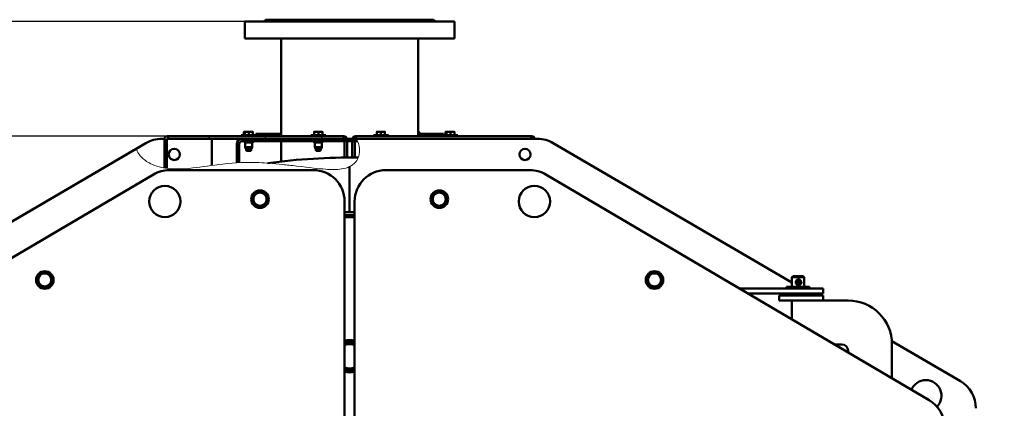
# Model space of a CAD drawing. Units: millimetres. Extents: x 0 to 16820, y 0 to 11880.
# Drawn here: x 13417 to 14989, y 9085 to 9705 of the extents above; entities that cross this region are included whole.
import ezdxf

# ---------------------------------------------------------------- set-up
doc = ezdxf.new("R2010")
doc.units = ezdxf.units.MM
doc.header["$LTSCALE"] = 20
for name, color, linetype, lineweight in [('Видимый контур (ГОСТ)', 7, 'Continuous', 50), ('Размер (ГОСТ)', 7, 'Continuous', 25), ('Штриховка (ГОСТ)', 7, 'Continuous', 18)]:
    doc.layers.add(name, color=color, linetype=linetype, lineweight=lineweight)
doc.styles.add('Обычный текст (ГОСТ)', font='GOST Common Italic.ttf')
doc.dimstyles.new('Обычный (ГОСТ)', dxfattribs={"dimscale": 20, "dimtxt": 3.5, "dimasz": 3.5, "dimexe": 1, "dimexo": 0, "dimgap": 0.5, "dimtad": 1, "dimrnd": 1e-08, "dimtxsty": 'Обычный текст (ГОСТ)', "dimblk": 'Filled-1', "dimcen": 0.09, "dimdle": 15, "dimclrd": 256, "dimclre": 256, "dimclrt": 256, "dimazin": 2, "dimtfac": 0.714286, "dimtdec": 3, "dimtmove": 0, "dimatfit": 3, "dimfxl": 1, "dimtolj": 1, "dimlwd": 25, "dimlwe": 25, "dimarcsym": 0})

# ---------------------------------------------------------------- blocks, each defined once
blk = doc.blocks.new('Filled-1')
at = {"color": 0}
for p, q in [((0, 0), (-1, 0.143)), ((-1, 0.143), (-1, -0.143)), ((-1, 0), (0, 0)), ((-1, -0.143), (0, 0))]:
    blk.add_line(p, q, dxfattribs=at)
at = {"color": 0, "flags": 128}
blk.add_lwpolyline([(-1, -0.143), (0, 0), (-1, 0.143), (-1, -0.143)], dxfattribs=at)
at = {"color": 0}
blk.add_solid([(-1, -0.143), (0, 0), (-1, 0.143), (-1, -0.143)], dxfattribs=at)
blk = doc.blocks.new('*D38')
at = {"layer": 'Defpoints', "color": 0, "linetype": 'Continuous', "transparency": 16777216}
for p in [(12623.3, 9518.6), (13653.8, 9518.6), (13243.8, 7264.6)]:
    blk.add_point(p, dxfattribs=at)
at = {"layer": 'Размер (ГОСТ)', "linetype": 'Continuous', "lineweight": 25, "transparency": 16777216}
for p, q in [((13653.8, 9518.6), (12603.3, 9518.6)), ((12623.3, 7334.6), (12623.3, 9448.6)), ((13243.8, 7264.6), (12603.3, 7264.6))]:
    blk.add_line(p, q, dxfattribs=at)
at = {"layer": 'Размер (ГОСТ)', "linetype": 'Continuous', "lineweight": 25, "transparency": 16777216, "xscale": 70, "yscale": 70, "zscale": 70}
for p, rotation in [((12623.3, 9518.6), 90), ((12623.3, 7264.6), 270)]:
    blk.add_blockref('Filled-1', p, dxfattribs=dict(at, rotation=rotation))
at = {"layer": 'Размер (ГОСТ)', "linetype": 'Continuous', "lineweight": 25, "transparency": 16777216, "insert": (12543.3, 8292), "char_height": 70, "attachment_point": 1, "rotation": 90, "style": 'Обычный текст (ГОСТ)'}
blk.add_mtext('\\A1;2254', dxfattribs=at)
blk = doc.blocks.new('*D39')
at = {"layer": 'Defpoints', "color": 0, "linetype": 'Continuous', "transparency": 16777216}
for p in [(13776.3, 9701.6), (12465.3, 7264.6), (13243.8, 7264.6)]:
    blk.add_point(p, dxfattribs=at)
at = {"layer": 'Размер (ГОСТ)', "linetype": 'Continuous', "lineweight": 25, "transparency": 16777216}
for p, q in [((13776.3, 9701.6), (12445.3, 9701.6)), ((12465.3, 9631.6), (12465.3, 7334.6)), ((13243.8, 7264.6), (12445.3, 7264.6))]:
    blk.add_line(p, q, dxfattribs=at)
at = {"layer": 'Размер (ГОСТ)', "linetype": 'Continuous', "lineweight": 25, "transparency": 16777216, "xscale": 70, "yscale": 70, "zscale": 70}
for p, rotation in [((12465.3, 9701.6), 90), ((12465.3, 7264.6), 270)]:
    blk.add_blockref('Filled-1', p, dxfattribs=dict(at, rotation=rotation))
at = {"layer": 'Размер (ГОСТ)', "linetype": 'Continuous', "lineweight": 25, "transparency": 16777216, "insert": (12384.4, 8377), "char_height": 70, "attachment_point": 1, "rotation": 90, "style": 'Обычный текст (ГОСТ)'}
blk.add_mtext('\\A1;2437', dxfattribs=at)

msp = doc.modelspace()

# ---------------------------------------------------------------- hatches: boundary and pattern name
at = {"layer": 'Штриховка (ГОСТ)'}
h = msp.add_hatch(dxfattribs=at)
h.set_pattern_fill('ANSI31', color=256, scale=5080, angle=90.00021, style=0)
h.set_pattern_definition([(135.0002, (0, 0), (-449.011, -449.014), [])])
edge = h.paths.add_edge_path()
edge.add_ellipse((15298.177, 9894.484), major_axis=(-265.213, 347.933), ratio=1, start_angle=85.206892, end_angle=90)
edge.add_line((14950.244, 9629.271), (15394.868, 9629.271))
edge.add_line((15394.868, 9629.271), (15394.868, 9659.271))
edge.add_line((15394.868, 9659.271), (14929.3, 9659.271))
h = msp.add_hatch(dxfattribs=at)
h.set_pattern_fill('ANSI31', color=256, scale=508, style=0)
h.set_pattern_definition([(45, (1525.446, -1240.52), (-44.90128, 44.90128), [])])
h.paths.add_polyline_path([(13933.805, 9514.649), (13933.805, 9518.649), (13653.805, 9518.649), (13653.805, 9514.649), (13771.649, 9514.649)])
h = msp.add_hatch(dxfattribs=at)
h.set_pattern_fill('ANSI31', color=256, scale=508, angle=-14.999978, style=0)
h.set_pattern_definition([(30.00002, (1525.446, -1240.52), (-31.75002, 54.9926), [])])
edge = h.paths.add_edge_path()
edge.add_ellipse((13771.649, 9506.649), major_axis=(0, 8), ratio=1, start_angle=0, end_angle=90)
edge.add_line((13763.649, 9506.649), (13763.649, 9476.271))
edge.add_spline(control_points=[(13763.649, 9476.271), (13764.985, 9476.353), (13766.318, 9476.427), (13767.649, 9476.489)], knot_values=[13.87788366, 13.87788366, 13.87788366, 13.87788366, 14.26842258, 14.26842258, 14.26842258, 14.26842258], degree=3, periodic=0)
edge.add_line((13767.649, 9476.489), (13767.649, 9506.649))
edge.add_ellipse((13771.649, 9506.649), major_axis=(-4, 0), ratio=1, start_angle=270, end_angle=360, ccw=False)
edge.add_line((13771.649, 9510.649), (13956.369, 9510.649))
edge.add_spline(control_points=[(13956.369, 9510.649), (13955.803, 9511.984), (13955.161, 9513.319), (13954.443, 9514.649)], knot_values=[0.05715355, 0.05715355, 0.05715355, 0.05715355, 0.51301058, 0.51301058, 0.51301058, 0.51301058], degree=3, periodic=0)
edge.add_line((13954.443, 9514.649), (13953.805, 9514.649))
edge.add_line((13953.805, 9514.649), (13933.805, 9514.649))
edge.add_line((13933.805, 9514.649), (13771.649, 9514.649))

# ---------------------------------------------------------------- linework, layer by layer
at = {"layer": 'Видимый контур (ГОСТ)'}
for p, q in [((13776.305, 9701.649), (14111.305, 9701.649)), ((13776.305, 9701.649), (13776.305, 9674.649)), ((13809.805, 9704.649), (13806.805, 9701.649)), ((13809.805, 9704.649), (14077.805, 9704.649)), ((14077.805, 9704.649), (14080.805, 9701.649)), ((14111.305, 9701.649), (14111.305, 9674.649)), ((13776.305, 9674.649), (14111.305, 9674.649)), ((13834.305, 9674.649), (13834.305, 9518.649)), ((14053.305, 9674.649), (14053.305, 9518.649)), ((13643.805, 9514.649), (13648.074, 9514.649)), ((13647.973, 9498.816), (13647.973, 9513.649)), ((13651.973, 9498.816), (13651.973, 9513.649)), ((13652.973, 9518.649), (13653.805, 9518.649)), ((13652.973, 9514.649), (13653.805, 9514.649)), ((13653.805, 9518.649), (13933.805, 9518.649)), ((13653.805, 9514.649), (13653.805, 9518.649)), ((13933.805, 9514.649), (13653.805, 9514.649)), ((13723.649, 9514.649), (13723.649, 9509.649)), ((13794.649, 9520.649), (13770.649, 9520.649)), ((13770.649, 9520.649), (13770.649, 9518.649)), ((13771.649, 9514.649), (13954.443, 9514.649)), ((13775.066, 9525.181), (13775.066, 9520.649)), ((13775.474, 9525.949), (13775.147, 9525.76)), ((13775.235, 9525.181), (13775.235, 9520.649)), ((13775.474, 9525.949), (13776.474, 9525.949)), ((13776.066, 9525.181), (13776.066, 9520.649)), ((13776.474, 9525.949), (13776.147, 9525.76)), ((13776.235, 9525.181), (13776.235, 9520.649)), ((13776.474, 9525.949), (13788.824, 9525.949)), ((13782.818, 9525.181), (13782.818, 9520.649)), ((13788.824, 9525.949), (13789.151, 9525.76)), ((13789.232, 9525.181), (13789.232, 9520.649)), ((13834.305, 9522.649), (13793.805, 9522.649)), ((13793.805, 9520.649), (13793.805, 9522.649)), ((13794.649, 9520.649), (13794.649, 9518.649)), ((13905.649, 9520.649), (13881.649, 9520.649)), ((13881.649, 9520.649), (13881.649, 9518.649)), ((13887.066, 9525.181), (13887.066, 9520.649)), ((13887.474, 9525.949), (13887.147, 9525.76)), ((13887.235, 9525.181), (13887.235, 9520.649)), ((13887.474, 9525.949), (13899.824, 9525.949)), ((13893.818, 9525.181), (13893.818, 9520.649)), ((13899.824, 9525.949), (13900.151, 9525.76)), ((13900.232, 9525.181), (13900.232, 9520.649)), ((13905.649, 9520.649), (13905.649, 9518.649)), ((13933.805, 9514.649), (13933.805, 9518.649)), ((13933.805, 9518.649), (13934.637, 9518.649)), ((13953.805, 9518.649), (13952.973, 9518.649)), ((13953.805, 9518.649), (13963.805, 9518.649)), ((13953.805, 9515.794), (13953.805, 9518.649)), ((13953.805, 9514.649), (13953.805, 9515.794)), ((13954.443, 9514.649), (13953.805, 9514.649)), ((13954.443, 9514.649), (14243.805, 9514.649)), ((14223.805, 9518.649), (13963.805, 9518.649)), ((14223.805, 9514.649), (13963.805, 9514.649)), ((14005.649, 9520.649), (13981.649, 9520.649)), ((13981.649, 9520.649), (13981.649, 9518.649)), ((13987.066, 9525.181), (13987.066, 9520.649)), ((13987.474, 9525.949), (13987.147, 9525.76)), ((13987.235, 9525.181), (13987.235, 9520.649)), ((13987.474, 9525.949), (13999.824, 9525.949)), ((13993.818, 9525.181), (13993.818, 9520.649)), ((13999.824, 9525.949), (14000.151, 9525.76)), ((14000.232, 9525.181), (14000.232, 9520.649)), ((14005.649, 9520.649), (14005.649, 9518.649)), ((14055.805, 9524.649), (14053.305, 9524.649)), ((14093.805, 9522.649), (14053.305, 9522.649)), ((14055.805, 9524.649), (14055.805, 9522.649)), ((14116.649, 9520.649), (14092.649, 9520.649)), ((14092.649, 9520.649), (14092.649, 9518.649)), ((14093.805, 9520.649), (14093.805, 9522.649)), ((14097.066, 9525.181), (14097.066, 9520.649)), ((14097.474, 9525.949), (14097.147, 9525.76)), ((14097.235, 9525.181), (14097.235, 9520.649)), ((14097.474, 9525.949), (14098.474, 9525.949)), ((14098.066, 9525.181), (14098.066, 9520.649)), ((14098.474, 9525.949), (14098.147, 9525.76)), ((14098.235, 9525.181), (14098.235, 9520.649)), ((14098.474, 9525.949), (14110.824, 9525.949)), ((14104.818, 9525.181), (14104.818, 9520.649)), ((14110.824, 9525.949), (14111.151, 9525.76)), ((14111.232, 9525.181), (14111.232, 9520.649)), ((14116.649, 9520.649), (14116.649, 9518.649)), ((14223.805, 9518.649), (14233.805, 9518.649)), ((14234.637, 9518.649), (14233.805, 9518.649)), ((14233.805, 9514.649), (14233.805, 9518.649)), ((13602.933, 9498.672), (13237.805, 9285.212)), ((13602.933, 9498.672), (13618.57, 9507.814)), ((13647.973, 9498.816), (13647.973, 9488.816)), ((13651.973, 9498.816), (13651.973, 9488.816)), ((13723.649, 9472.08), (13723.649, 9509.649)), ((13763.649, 9476.267), (13763.649, 9506.649)), ((13767.649, 9506.649), (13767.649, 9476.489)), ((13956.369, 9510.649), (13771.649, 9510.649)), ((13776.649, 9508.649), (13788.649, 9508.649)), ((13777.149, 9508.649), (13777.149, 9501.149)), ((13777.149, 9501.149), (13788.149, 9501.149)), ((13777.685, 9499.149), (13777.149, 9501.149)), ((13777.685, 9499.149), (13787.613, 9499.149)), ((13778.649, 9499.149), (13778.649, 9496.315)), ((13786.649, 9499.149), (13786.649, 9496.315)), ((13787.613, 9499.149), (13788.149, 9501.149)), ((13788.149, 9508.649), (13788.149, 9501.149)), ((13834.305, 9510.649), (13834.305, 9478.448)), ((13887.649, 9508.649), (13899.649, 9508.649)), ((13888.149, 9508.649), (13888.149, 9501.149)), ((13888.149, 9501.149), (13899.149, 9501.149)), ((13888.685, 9499.149), (13888.149, 9501.149)), ((13888.685, 9499.149), (13898.613, 9499.149)), ((13889.649, 9499.149), (13889.649, 9496.315)), ((13897.649, 9499.149), (13897.649, 9496.315)), ((13898.613, 9499.149), (13899.149, 9501.149)), ((13899.149, 9508.649), (13899.149, 9501.149)), ((13935.637, 9510.649), (13935.637, 9484.614)), ((13939.637, 9510.649), (13939.637, 9484.64)), ((13947.973, 9510.649), (13947.973, 9484.64)), ((13951.973, 9510.649), (13951.973, 9484.614)), ((14269.04, 9507.814), (14649.805, 9285.212)), ((13647.973, 9478.816), (13647.973, 9488.816)), ((13651.973, 9488.816), (13647.973, 9488.816)), ((13651.973, 9478.816), (13651.973, 9488.816)), ((13778.649, 9496.315), (13786.649, 9496.315)), ((13779.316, 9495.649), (13778.649, 9496.315)), ((13785.982, 9495.649), (13779.316, 9495.649)), ((13785.982, 9495.649), (13786.649, 9496.315)), ((13889.649, 9496.315), (13897.649, 9496.315)), ((13890.316, 9495.649), (13889.649, 9496.315)), ((13896.982, 9495.649), (13890.316, 9495.649)), ((13896.982, 9495.649), (13897.649, 9496.315)), ((13647.973, 9468.04), (13647.973, 9478.816)), ((13651.973, 9467.456), (13651.973, 9478.816)), ((13943.805, 9397.649), (13943.805, 9470.371)), ((13943.805, 9397.649), (13943.805, 9470.371)), ((13630.454, 9457.745), (13018.454, 9097.745)), ((13885.805, 9464.649), (13655.805, 9464.649)), ((14001.805, 9464.649), (14231.805, 9464.649)), ((14257.156, 9457.745), (14869.156, 9097.745)), ((13935.805, 9041.969), (13935.805, 9414.649)), ((13951.805, 9041.969), (13951.805, 9414.649)), ((14651.805, 9295.649), (14649.805, 9293.649)), ((14669.805, 9293.649), (14649.805, 9293.649)), ((14649.805, 9293.649), (14649.805, 9278.649)), ((14651.805, 9295.649), (14667.805, 9295.649)), ((14667.805, 9295.649), (14669.805, 9293.649)), ((14669.805, 9293.649), (14669.805, 9278.649)), ((14641.305, 9278.649), (14678.305, 9278.649)), ((14641.305, 9275.649), (14641.305, 9278.649)), ((14657.93, 9285.649), (14657.93, 9284.539)), ((14658.876, 9286.944), (14658.271, 9286.944)), ((14659.225, 9286.944), (14658.876, 9286.944)), ((14659.225, 9286.944), (14664.035, 9286.944)), ((14664.035, 9283.244), (14659.225, 9283.244)), ((14665.33, 9285.649), (14665.33, 9284.539)), ((14678.305, 9275.649), (14678.305, 9278.649)), ((14566.72, 9275.649), (14639.805, 9275.649)), ((14580.32, 9267.649), (14639.805, 9267.649)), ((14629.805, 9256.649), (14629.805, 9264.649)), ((14649.805, 9264.649), (14629.805, 9264.649)), ((14699.805, 9275.649), (14639.805, 9275.649)), ((14699.805, 9267.649), (14639.805, 9267.649)), ((14641.305, 9264.649), (14641.305, 9267.649)), ((14649.805, 9264.649), (14699.805, 9264.649)), ((14678.305, 9264.649), (14678.305, 9267.649)), ((14679.848, 9267.649), (14684.98, 9264.649)), ((14699.805, 9267.649), (14699.805, 9275.649)), ((14699.805, 9256.649), (14699.805, 9264.649)), ((14649.805, 9256.649), (14629.805, 9256.649)), ((14649.805, 9256.649), (14699.805, 9256.649)), ((14649.805, 9256.649), (14649.805, 9226.775)), ((14739.805, 9256.649), (14649.805, 9256.649)), ((14718.02, 9186.649), (14729.805, 9186.649)), ((14809.616, 9191.784), (14919.04, 9127.814)), ((14809.805, 9132.658), (14809.805, 9186.649)), ((14739.805, 9176.649), (14739.805, 9173.834))]:
    msp.add_line(p, q, dxfattribs=at)
for centre, radius in [((13663.805, 9489.649), 9), ((14223.805, 9489.649), 9), ((13648.805, 9414.649), 25), ((14238.805, 9414.649), 25), ((13800.667, 9418.384), 14), ((13800.667, 9418.384), 10.45), ((14086.942, 9418.384), 14), ((14086.942, 9418.384), 10.45), ((13456.996, 9289.401), 14), ((13456.996, 9289.401), 10.45), ((14430.614, 9289.401), 14), ((14430.614, 9289.401), 10.45)]:
    msp.add_circle(centre, radius, dxfattribs=at)
for centre, radius, start, end in [((13643.805, 9464.649), 50, 90, 120.311213), ((13652.973, 9513.649), 5, 90, 180), ((13652.973, 9513.649), 1, 90, 180), ((13771.649, 9506.649), 8, 90, 180), ((13934.637, 9513.649), 5, 11.536959, 90), ((13952.973, 9513.649), 5, 90, 168.463041), ((14234.637, 9513.649), 5, 11.536959, 90), ((14243.805, 9464.649), 50, 59.688787, 90), ((13771.649, 9506.649), 4, 90, 180), ((13776.649, 9509.649), 1, 90, 270), ((13788.649, 9509.649), 1, 270, 90), ((13887.649, 9509.649), 1, 90, 270), ((13899.649, 9509.649), 1, 270, 90), ((13943.805, 8514.649), 970, 89.186012, 97.729708), ((13655.805, 9414.649), 50, 90, 120.465545), ((13885.805, 9414.649), 50, 0, 90), ((14001.805, 9414.649), 50, 90, 180), ((14231.805, 9414.649), 50, 59.534455, 90), ((13943.805, 8514.649), 883, 90, 90.519108), ((13943.805, 8514.649), 878, 89.477936, 90.522064), ((13943.805, 8514.649), 875, 89.476146, 90.523854), ((13943.805, 8514.649), 883, 89.480892, 90), ((14659.225, 9285.649), 1.295, 90, 180), ((14659.225, 9284.539), 1.295, 180, 270), ((14664.035, 9285.649), 1.295, 0, 90), ((14664.035, 9284.539), 1.295, 270, 0), ((14739.805, 9186.649), 70, 0, 90), ((13943.805, 9167.649), 25.75, 71.899808, 108.100192), ((13943.805, 9167.649), 25.5, 71.71611, 108.28389), ((13943.805, 9167.649), 22.5, 69.172503, 110.827497), ((13943.805, 9167.649), 19.5, 65.779057, 114.220943), ((13943.805, 9114.649), 78, 94.478975, 95.499875), ((13943.805, 9114.649), 78, 84.500125, 85.521025), ((14729.805, 9176.649), 10, 0, 90), ((13943.805, 9167.649), 19.5, 245.779057, 294.220943), ((13943.805, 9167.649), 22.5, 249.172503, 290.827497), ((13943.805, 9167.649), 25.5, 251.71611, 288.28389), ((13943.805, 9167.649), 25.75, 251.899808, 288.100192), ((14863.805, 9104.649), 25, 315.823063, 156.974261), ((14893.805, 9084.649), 50, 0, 59.688787), ((14843.805, 9054.649), 50, 0, 59.534455)]:
    msp.add_arc(centre, radius, start, end, dxfattribs=at)
msp.add_ellipse((14658.876, 9285.649), major_axis=(0, -1.295), ratio=0.98275876, start_param=3.14159265, end_param=3.75522295, dxfattribs=at)
for points, knots in [([(13810.691, 9701.649), (13811.246, 9701.976), (13811.682, 9702.149), (13812.23, 9702.149), (13812.357, 9701.976), (13812.326, 9701.649)], [1.593859145, 1.593859145, 1.593859145, 1.593859145, 1.911269865, 1.911269865, 2.228680586, 2.228680586, 2.228680586, 2.228680586]), ([(13844.723, 9701.649), (13845.654, 9701.976), (13846.537, 9702.149), (13848.033, 9702.149), (13848.69, 9701.976), (13849.191, 9701.649)], [1.593859145, 1.593859145, 1.593859145, 1.593859145, 1.911269865, 1.911269865, 2.228680586, 2.228680586, 2.228680586, 2.228680586]), ([(13905.304, 9701.649), (13906.362, 9701.976), (13907.454, 9702.149), (13909.498, 9702.149), (13910.508, 9701.976), (13911.408, 9701.649)], [1.593859145, 1.593859145, 1.593859145, 1.593859145, 1.911269865, 1.911269865, 2.228680586, 2.228680586, 2.228680586, 2.228680586]), ([(13976.202, 9701.649), (13977.102, 9701.976), (13978.112, 9702.149), (13980.156, 9702.149), (13981.248, 9701.976), (13982.306, 9701.649)], [1.593145256, 1.593145256, 1.593145256, 1.593145256, 1.910547003, 1.910547003, 2.227948749, 2.227948749, 2.227948749, 2.227948749]), ([(14038.419, 9701.649), (14038.92, 9701.976), (14039.577, 9702.149), (14041.073, 9702.149), (14041.955, 9701.976), (14042.887, 9701.649)], [1.593859145, 1.593859145, 1.593859145, 1.593859145, 1.911269865, 1.911269865, 2.228680586, 2.228680586, 2.228680586, 2.228680586]), ([(14075.284, 9701.649), (14075.253, 9701.976), (14075.38, 9702.149), (14075.928, 9702.149), (14076.363, 9701.976), (14076.919, 9701.649)], [1.593859145, 1.593859145, 1.593859145, 1.593859145, 1.911269865, 1.911269865, 2.228680586, 2.228680586, 2.228680586, 2.228680586]), ([(13953.805, 9515.794), (13953.805, 9515.794), (13953.86, 9515.699), (13954.076, 9515.319), (13954.244, 9515.018), (13954.443, 9514.649)], [0, 0, 0, 0, 0.181240369, 0.181240369, 0.383899084, 0.383899084, 0.383899084, 0.383899084]), ([(14664.745, 9286.731), (14664.62, 9287.297), (14664.392, 9287.841), (14663.955, 9288.496), (14663.81, 9288.677), (14663.386, 9289.13), (14663.058, 9289.393), (14662.055, 9289.961), (14661.292, 9290.149), (14660.01, 9290.149), (14659.405, 9290.035), (14658.303, 9289.577), (14657.806, 9289.235), (14657.028, 9288.446), (14656.692, 9287.945), (14656.245, 9286.834), (14656.134, 9286.223), (14656.134, 9285.074), (14656.245, 9284.463), (14656.692, 9283.353), (14657.028, 9282.852), (14657.806, 9282.063), (14658.303, 9281.72), (14659.405, 9281.263), (14660.01, 9281.149), (14661.142, 9281.149), (14661.739, 9281.263), (14662.7, 9281.673), (14663.088, 9281.924), (14663.743, 9282.516), (14664.021, 9282.861), (14664.249, 9283.262)], [-1.45536662, -1.45536662, -1.45536662, -1.45536662, -1.36357729, -1.36357729, -1.32446298, -1.32446298, -1.25499554, -1.25499554, -1.13526533, -1.13526533, -1.0406665, -1.0406665, -0.94606767, -0.94606767, -0.85145561, -0.85145561, -0.75684355, -0.75684355, -0.66223149, -0.66223149, -0.56761943, -0.56761943, -0.4730206, -0.4730206, -0.37842178, -0.37842178, -0.28382295, -0.28382295, -0.20890583, -0.20890583, -0.13301917, -0.13301917, -0.13301917, -0.13301917]), ([(14657.931, 9285.298), (14657.914, 9285.416), (14657.905, 9285.533), (14657.905, 9286.029), (14658.002, 9286.432), (14658.348, 9287.112), (14658.591, 9287.388), (14659.079, 9287.783), (14659.356, 9287.929), (14659.901, 9288.11), (14660.17, 9288.149), (14660.74, 9288.149), (14661.085, 9288.087), (14661.619, 9287.849), (14661.812, 9287.73), (14662.085, 9287.504), (14662.183, 9287.41), (14662.369, 9287.195), (14662.456, 9287.074), (14662.534, 9286.942)], [0.728129464, 0.728129464, 0.728129464, 0.728129464, 0.75684355, 0.75684355, 0.851455608, 0.851455608, 0.946067666, 0.946067666, 1.040666496, 1.040666496, 1.135265325, 1.135265325, 1.254995539, 1.254995539, 1.324462985, 1.324462985, 1.363577293, 1.363577293, 1.402651137, 1.402651137, 1.402651137, 1.402651137]), ([(14661.1, 9283.244), (14660.869, 9283.177), (14660.639, 9283.149), (14660.204, 9283.149), (14659.973, 9283.177), (14659.739, 9283.244)], [0.296616526, 0.296616526, 0.296616526, 0.296616526, 0.378421775, 0.378421775, 0.460227024, 0.460227024, 0.460227024, 0.460227024]), ([(14661.339, 9286.944), (14661.314, 9286.984), (14661.289, 9287.023), (14661.072, 9287.335), (14660.852, 9287.542), (14660.415, 9287.842), (14660.197, 9287.948), (14659.922, 9288.039), (14659.863, 9288.057), (14659.805, 9288.071)], [0.111035964, 0.111035964, 0.111035964, 0.111035964, 0.123001063, 0.123001063, 0.208905825, 0.208905825, 0.283822946, 0.283822946, 0.304294396, 0.304294396, 0.304294396, 0.304294396])]:
    msp.add_open_spline(points, degree=3, knots=knots, dxfattribs=at)
for points, weights in [([(13775.066, 9525.181), (13775.151, 9526.264), (13775.235, 9525.181)], [1.16025403784, 1.33974596216, 1.16025403784]), ([(13775.235, 9525.181), (13775.674, 9525.325), (13776.088, 9525.432)], [1.16025403784, 1.18136855812, 1.19751546808]), ([(13776.066, 9525.181), (13776.151, 9526.264), (13776.235, 9525.181)], [1.16025403784, 1.33974596216, 1.16025403784]), ([(13776.235, 9525.181), (13779.527, 9526.264), (13782.818, 9525.181)], [1.16025403784, 1.33974596216, 1.16025403784]), ([(13782.818, 9525.181), (13786.025, 9526.264), (13789.232, 9525.181)], [1.16025403784, 1.33974596216, 1.16025403784]), ([(13789.232, 9525.181), (13789.189, 9525.738), (13789.151, 9525.76)], [1.16025403784, 1.24622395804, 1.24984112385]), ([(13887.066, 9525.181), (13887.151, 9526.264), (13887.235, 9525.181)], [1.16025403784, 1.33974596216, 1.16025403784]), ([(13887.235, 9525.181), (13890.527, 9526.264), (13893.818, 9525.181)], [1.16025403784, 1.33974596216, 1.16025403784]), ([(13893.818, 9525.181), (13897.025, 9526.264), (13900.232, 9525.181)], [1.16025403784, 1.33974596216, 1.16025403784]), ([(13900.232, 9525.181), (13900.189, 9525.738), (13900.151, 9525.76)], [1.16025403784, 1.24622395804, 1.24984112385]), ([(13987.066, 9525.181), (13987.151, 9526.264), (13987.235, 9525.181)], [1.16025403784, 1.33974596216, 1.16025403784]), ([(13987.235, 9525.181), (13990.527, 9526.264), (13993.818, 9525.181)], [1.16025403784, 1.33974596216, 1.16025403784]), ([(13993.818, 9525.181), (13997.025, 9526.264), (14000.232, 9525.181)], [1.16025403784, 1.33974596216, 1.16025403784]), ([(14000.232, 9525.181), (14000.189, 9525.738), (14000.151, 9525.76)], [1.16025403784, 1.24622395804, 1.24984112385]), ([(14097.066, 9525.181), (14097.151, 9526.264), (14097.235, 9525.181)], [1.16025403784, 1.33974596216, 1.16025403784]), ([(14097.235, 9525.181), (14097.674, 9525.325), (14098.088, 9525.432)], [1.16025403784, 1.18136855812, 1.19751546808]), ([(14098.066, 9525.181), (14098.151, 9526.264), (14098.235, 9525.181)], [1.16025403784, 1.33974596216, 1.16025403784]), ([(14098.235, 9525.181), (14101.527, 9526.264), (14104.818, 9525.181)], [1.16025403784, 1.33974596216, 1.16025403784]), ([(14104.818, 9525.181), (14108.025, 9526.264), (14111.232, 9525.181)], [1.16025403784, 1.33974596216, 1.16025403784]), ([(14111.232, 9525.181), (14111.189, 9525.738), (14111.151, 9525.76)], [1.16025403784, 1.24622395804, 1.24984112385]), ([(13800.321, 9431.081), (13794.909, 9427.756), (13789.498, 9424.432)], [1.16025403784, 1.33974596216, 1.16025403784]), ([(13789.498, 9424.432), (13789.671, 9418.083), (13789.845, 9411.735)], [1.16025403784, 1.33974596216, 1.16025403784]), ([(13811.49, 9425.032), (13805.905, 9428.056), (13800.321, 9431.081)], [1.16025403784, 1.33974596216, 1.16025403784]), ([(13811.837, 9412.335), (13811.663, 9418.684), (13811.49, 9425.032)], [1.16025403784, 1.33974596216, 1.16025403784]), ([(14086.596, 9431.081), (14081.184, 9427.756), (14075.773, 9424.432)], [1.16025403784, 1.33974596216, 1.16025403784]), ([(14075.773, 9424.432), (14075.947, 9418.083), (14076.12, 9411.735)], [1.16025403784, 1.33974596216, 1.16025403784]), ([(14097.765, 9425.032), (14092.18, 9428.056), (14086.596, 9431.081)], [1.16025403784, 1.33974596216, 1.16025403784]), ([(14098.112, 9412.335), (14097.938, 9418.684), (14097.765, 9425.032)], [1.16025403784, 1.33974596216, 1.16025403784]), ([(13789.845, 9411.735), (13795.43, 9408.711), (13801.014, 9405.687)], [1.16025403784, 1.33974596216, 1.16025403784]), ([(13801.014, 9405.687), (13806.425, 9409.011), (13811.837, 9412.335)], [1.16025403784, 1.33974596216, 1.16025403784]), ([(14076.12, 9411.735), (14081.705, 9408.711), (14087.289, 9405.687)], [1.16025403784, 1.33974596216, 1.16025403784]), ([(14087.289, 9405.687), (14092.7, 9409.011), (14098.112, 9412.335)], [1.16025403784, 1.33974596216, 1.16025403784]), ([(13451.686, 9300.94), (13448.017, 9295.757), (13444.348, 9290.573)], [1.16025403784, 1.33974596216, 1.16025403784]), ([(13464.334, 9299.769), (13458.01, 9300.354), (13451.686, 9300.94)], [1.16025403784, 1.33974596216, 1.16025403784]), ([(13469.643, 9288.23), (13466.989, 9293.999), (13464.334, 9299.769)], [1.16025403784, 1.33974596216, 1.16025403784]), ([(14422.721, 9299.353), (14420.385, 9293.447), (14418.05, 9287.541)], [1.16025403784, 1.33974596216, 1.16025403784]), ([(14435.286, 9301.213), (14429.003, 9300.283), (14422.721, 9299.353)], [1.16025403784, 1.33974596216, 1.16025403784]), ([(14443.179, 9291.262), (14439.232, 9296.237), (14435.286, 9301.213)], [1.16025403784, 1.33974596216, 1.16025403784]), ([(13444.348, 9290.573), (13447.003, 9284.804), (13449.657, 9279.034)], [1.16025403784, 1.33974596216, 1.16025403784]), ([(13449.657, 9279.034), (13455.981, 9278.448), (13462.305, 9277.862)], [1.16025403784, 1.33974596216, 1.16025403784]), ([(13462.305, 9277.862), (13465.974, 9283.046), (13469.643, 9288.23)], [1.16025403784, 1.33974596216, 1.16025403784]), ([(14418.05, 9287.541), (14421.996, 9282.566), (14425.943, 9277.59)], [1.16025403784, 1.33974596216, 1.16025403784]), ([(14425.943, 9277.59), (14432.225, 9278.52), (14438.508, 9279.45)], [1.16025403784, 1.33974596216, 1.16025403784]), ([(14438.508, 9279.45), (14440.843, 9285.356), (14443.179, 9291.262)], [1.16025403784, 1.33974596216, 1.16025403784])]:
    msp.add_rational_spline(points, weights, degree=2, dxfattribs=at)
at = {"layer": 'Видимый контур (ГОСТ)', "lineweight": 18}
for points, knots in [([(13954.443, 9514.649), (13957.208, 9509.528), (13958.839, 9504.331), (13959.865, 9495.258), (13959.621, 9491.09), (13957.509, 9483.796), (13955.938, 9480.724), (13952.375, 9476.331), (13950.797, 9474.834), (13947.41, 9472.297), (13945.65, 9471.255), (13943.805, 9470.371)], [0.05715355, 0.05715355, 0.05715355, 0.05715355, 1.81226838, 1.81226838, 3.26579679, 3.26579679, 4.48763405, 4.48763405, 5.2559976, 5.2559976, 5.97560402, 5.97560402, 5.97560402, 5.97560402]), ([(13837.229, 9473.59), (13820.505, 9475.395), (13810.238, 9476.205), (13779.388, 9477.442), (13761.639, 9476.574), (13724.038, 9472.362), (13708.296, 9469.754), (13676.525, 9466.27), (13659.638, 9465.489), (13632.105, 9471.3), (13624.414, 9475.433), (13614.248, 9482.205), (13609.953, 9486.437), (13605.248, 9493.394), (13603.907, 9495.965), (13602.933, 9498.672)], [7.81358854, 7.81358854, 7.81358854, 7.81358854, 10.82352014, 10.82352014, 16.37457539, 16.37457539, 21.19624669, 21.19624669, 26.50532389, 26.50532389, 30.56440328, 30.56440328, 35.1792374, 35.1792374, 37.61159753, 37.61159753, 37.61159753, 37.61159753]), ([(13943.805, 9470.371), (13939.795, 9468.451), (13935.403, 9467.288), (13923.161, 9465.353), (13914.391, 9465.462), (13893.802, 9466.912), (13880.949, 9468.581), (13850.673, 9472.102), (13843.497, 9472.914), (13837.229, 9473.59)], [0.05564608, 0.05564608, 0.05564608, 0.05564608, 1.38893174, 1.38893174, 3.77319722, 3.77319722, 6.68541837, 6.68541837, 7.81358854, 7.81358854, 7.81358854, 7.81358854])]:
    msp.add_open_spline(points, degree=3, knots=knots, dxfattribs=at)
at = {"layer": 'Видимый контур (ГОСТ)'}
msp.add_open_spline([(14659.805, 9283.226), (14659.827, 9283.232), (14659.849, 9283.238), (14659.871, 9283.244)], degree=3, dxfattribs=at)

# ---------------------------------------------------------------- dimensions: what is measured, and where the dimension line sits
at = {"layer": 'Размер (ГОСТ)', "linetype": 'Continuous', "lineweight": 25}
for base, p1, p2, angle, picture, middle in [((12465.296, 7264.649), (13776.305, 9701.649), (13243.805, 7264.649), 270, '*D39', (12465.296, 8483.149)), ((12623.288, 9518.649), (13243.805, 7264.649), (13653.805, 9518.649), 90, '*D38', (12623.288, 8391.649))]:
    dim = msp.add_linear_dim(base=base, p1=p1, p2=p2, angle=angle, dimstyle='Обычный (ГОСТ)', override={"dimgap": 0.5, "dimdec": 2, "dimtol": 0, "dimlim": 0, "dimtp": 0, "dimtm": 0, "dimtdec": 3, "dimtofl": 0, "dimatfit": 1}, dxfattribs=at)
    dim.commit()
    dim.dimension.update_dxf_attribs({"geometry": picture, "text_midpoint": middle, "dimtype": 160})

doc.saveas('drawing.dxf')
